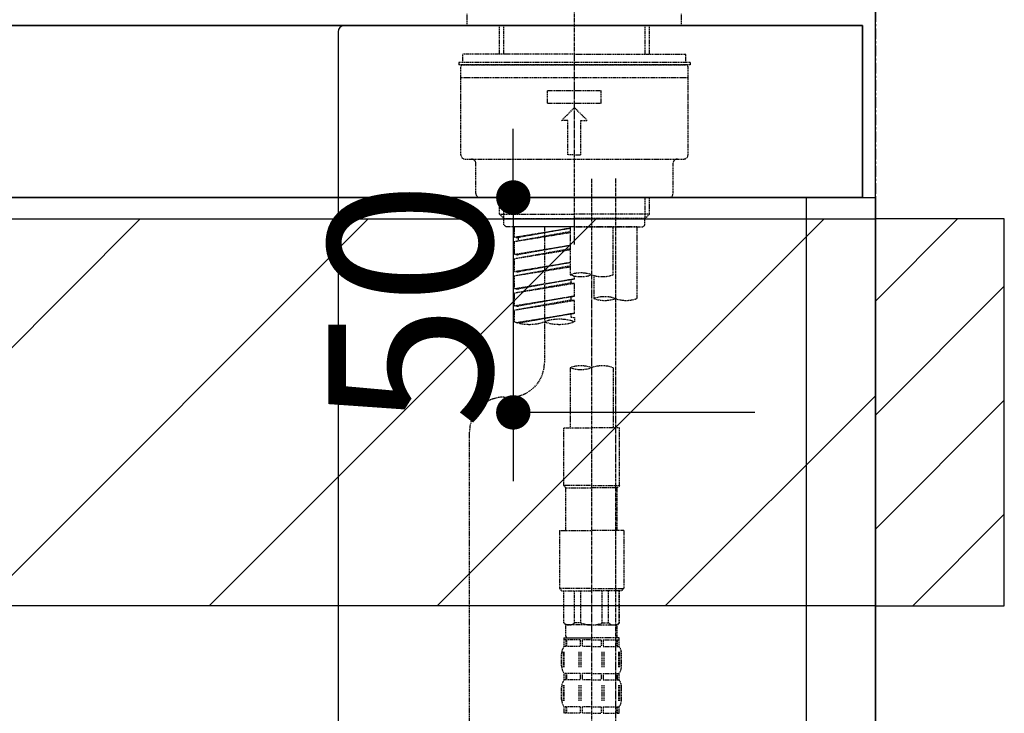
# Model space of a CAD drawing. Units: inches. Extents: x 0 to 26473, y -25 to 8845.
# Drawn here: x 19801 to 20030, y 2735 to 2896 of the extents above; entities that cross this region are included whole.
import ezdxf

# ---------------------------------------------------------------- set-up
doc = ezdxf.new("R2010")
doc.units = ezdxf.units.IN
doc.header["$MEASUREMENT"] = 0
for name, pattern in [('CENTER', [2, 1.25, -0.25, 0.25, -0.25]), ('CENTER2', [1.125, 0.75, -0.125, 0.125, -0.125]), ('DASHED', [0.75, 0.5, -0.25])]:
    doc.linetypes.add(name, pattern=pattern)
doc.layers.get('DEFPOINTS').update_dxf_attribs({"color": 146})
for name, color, linetype in [('111-壁仕上', 3, 'Continuous'), ('122-扉', 6, 'Continuous'), ('126-甲板', 2, 'Continuous'), ('150-機器', 8, 'Continuous'), ('166-寸法B', 11, 'Continuous'), ('180-補助', 161, 'Continuous')]:
    doc.layers.add(name, color=color, linetype=linetype)
doc.styles.add('KH001', font='msgothic.ttc')
doc.dimstyles.new('KH1xx015', dxfattribs={"dimscale": 10, "dimtxt": 3.8, "dimasz": 0.8, "dimexe": 0.3, "dimexo": 1.2, "dimgap": 0.5, "dimtad": 3, "dimdec": 1, "dimdsep": 46, "dimlunit": 6, "dimtxsty": 'KH001', "dimblk": 'DOT', "dimcen": 1, "dimdle": 1, "dimclrd": 256, "dimclre": 256, "dimclrt": 256, "dimadec": 0, "dimazin": 0, "dimtfac": 1, "dimtdec": 1, "dimtix": 1, "dimtmove": 2, "dimatfit": 3, "dimldrblk": 'CLOSEDBLANK', "dimfxl": 1, "dimtolj": 1, "dimtzin": 0, "dimlwd": -1, "dimlwe": -1, "dimarcsym": 0})
doc.dimstyles.new('KH1xx030', dxfattribs={"dimscale": 30, "dimtxt": 2, "dimasz": 0.6, "dimexe": 0.3, "dimexo": 1.2, "dimgap": 0.5, "dimtad": 3, "dimdec": 1, "dimdsep": 46, "dimlunit": 6, "dimtxsty": 'KH001', "dimblk": 'DOT', "dimcen": 1, "dimdle": 1, "dimclrd": 256, "dimclre": 256, "dimclrt": 256, "dimadec": 0, "dimazin": 0, "dimtfac": 1, "dimtdec": 1, "dimtix": 1, "dimtmove": 2, "dimatfit": 3, "dimldrblk": 'CLOSEDBLANK', "dimfxl": 1, "dimtolj": 1, "dimtzin": 0, "dimlwd": -1, "dimlwe": -1, "dimarcsym": 0})

# ---------------------------------------------------------------- blocks, each defined once
blk = doc.blocks.new('KHB800HL-10_D')
at = {"layer": '150-機器', "linetype": 'Continuous'}
for p, q in [((-219, 0), (219, 0)), ((219, 0), (235.5, 0)), ((217.5, -1.5), (217.5, -198.98))]:
    blk.add_line(p, q, dxfattribs=at)
blk.add_arc((219, -1.5), 1.5, 90, 180, dxfattribs=at)
blk = doc.blocks.new('F402_D')
at = {"layer": '150-機器', "color": 161, "linetype": 'CENTER2'}
blk.add_line((0, -53.67), (0, 250.27), dxfattribs=at)
at = {"layer": '150-機器', "color": 13, "linetype": 'DASHED', "ltscale": 0.5}
for p, q in [((-24.93, -2.69), (-24.93, 0)), ((24.93, -2.69), (24.93, 0)), ((0, -2.69), (-24.93, -2.69)), ((-17.45, -9.33), (-17.45, -2.69)), ((-16.44, -9.33), (-16.44, -2.69)), ((24.93, -2.69), (0, -2.69)), ((16.44, -9.33), (16.44, -2.69)), ((17.45, -9.33), (17.45, -2.69)), ((0, -11.33), (-26.93, -11.33)), ((-26.93, -11.33), (-26.93, -11.83)), ((0, -9.33), (-25.93, -9.33)), ((-25.93, -11.33), (-25.93, -9.33)), ((0, -9.33), (25.93, -9.33)), ((26.93, -11.33), (0, -11.33)), ((25.93, -11.33), (25.93, -9.33)), ((26.93, -11.33), (26.93, -11.83)), ((0, -11.83), (-26.93, -11.83)), ((-26.43, -32.77), (-26.43, -12.32)), ((-25.93, -11.83), (25.93, -11.83)), ((26.93, -11.83), (0, -11.83)), ((26.43, -32.77), (26.43, -12.32)), ((-26.43, -14.82), (26.43, -14.82)), ((-6.23, -20.8), (-6.23, -17.81)), ((-6.23, -17.81), (6.23, -17.81)), ((6.23, -20.8), (6.23, -17.81)), ((-6.23, -20.8), (6.23, -20.8)), ((-2.99, -24.79), (0, -21.8)), ((2.99, -24.79), (0, -21.8)), ((-1.5, -24.79), (-2.99, -24.79)), ((-1.5, -32.77), (-1.5, -24.79)), ((1.5, -24.79), (2.99, -24.79)), ((1.5, -32.77), (1.5, -24.79)), ((-25.43, -33.77), (25.43, -33.77)), ((0, -32.77), (-1.5, -32.77)), ((0, -32.77), (1.5, -32.77)), ((-22.94, -41.75), (-22.94, -34.76)), ((22.94, -41.75), (22.94, -34.76)), ((-21.94, -42.74), (21.94, -42.74)), ((-17.45, -46.58), (-17.45, -42.74)), ((-16.44, -47.57), (-16.44, -42.74)), ((16.44, -47.57), (16.44, -42.74)), ((17.45, -46.58), (17.45, -42.74)), ((-17.45, -46.58), (0, -46.58)), ((-16.46, -47.57), (-17.45, -46.58)), ((-16.44, -47.59), (0, -47.59)), ((-16.41, -49.07), (-16.41, -47.57)), ((17.45, -46.58), (0, -46.58)), ((16.44, -47.59), (0, -47.59)), ((16.41, -49.07), (16.41, -47.57)), ((16.46, -47.57), (17.45, -46.58)), ((-15.91, -49.57), (-16.41, -49.07)), ((0, -49.57), (-15.96, -49.57)), ((14.51, -49.57), (-13.96, -49.57)), ((-13.96, -51.93), (-13.96, -49.57)), ((-13.96, -51.93), (-1, -49.84)), ((-1, -49.86), (-13.12, -52.04)), ((-6.98, -49.57), (-6.98, -57.77)), ((-6.98, -49.57), (-6.98, -81.17)), ((-1, -49.57), (-1, -60.69)), ((0, -49.57), (0, -48.22)), ((0, -49.57), (15.91, -49.57)), ((8.98, -60.69), (8.98, -49.57)), ((14.51, -49.57), (14.51, -66.22)), ((15.91, -49.57), (16.41, -49.07)), ((-13.96, -52.93), (-1, -50.6)), ((-13.96, -52.93), (-1, -50.84)), ((-13.96, -51.93), (-13.12, -52.04)), ((-13.12, -52.04), (-13.12, -52.78)), ((-13.96, -55.92), (-13.96, -52.93)), ((-13.96, -55.92), (-1, -53.83)), ((-13.96, -56.92), (-1, -54.59)), ((-13.96, -56.92), (-1, -54.83)), ((-1, -53.85), (-13.12, -56.03)), ((-13.96, -55.92), (-13.12, -56.03)), ((-13.96, -59.91), (-13.96, -56.92)), ((-13.96, -59.91), (-1, -57.82)), ((-13.96, -60.91), (-1, -58.58)), ((-13.96, -60.91), (-1, -58.82)), ((-1, -57.84), (-13.12, -60.02)), ((-13.96, -59.91), (-13.12, -60.02)), ((-13.96, -63.9), (-13.96, -60.91)), ((-13.96, -63.9), (0, -61.65)), ((0, -61.65), (-13.12, -64)), ((-0.85, -61.8), (-0.85, -62.54)), ((-0.85, -61.8), (-0.85, -62.54)), ((0, -61.65), (0, -60.97)), ((4.54, -60.86), (4.54, -66.22)), ((-13.96, -64.9), (-0.85, -62.54)), ((-13.96, -64.9), (0, -62.64)), ((-13.96, -63.9), (-13.12, -64)), ((-0.85, -62.54), (0, -62.64)), ((-0.85, -62.54), (0, -62.64)), ((0, -65.64), (0, -62.64)), ((0, -65.64), (0, -62.64)), ((-13.96, -67.89), (-13.96, -64.9)), ((-13.96, -67.89), (0, -65.64)), ((0, -65.64), (-13.12, -67.99)), ((-0.85, -65.77), (-0.85, -66.53)), ((-0.85, -65.79), (-0.85, -66.53)), ((-0.85, -65.79), (-0.85, -66.53)), ((-0.8, -65.76), (0, -65.64)), ((-13.96, -68.89), (-0.85, -66.53)), ((-13.96, -68.89), (0, -66.63)), ((-13.96, -67.89), (-13.12, -67.99)), ((-0.85, -66.53), (0, -66.63)), ((-0.85, -66.53), (0, -66.63)), ((0, -69.63), (0, -66.63)), ((0, -69.63), (0, -66.63)), ((-13.96, -71.62), (-13.96, -68.89)), ((-13.43, -71.79), (0, -69.63)), ((0, -69.63), (-12.87, -71.94)), ((-0.85, -69.76), (-0.85, -70.52)), ((-0.85, -69.78), (-0.85, -70.52)), ((-0.85, -69.78), (-0.85, -70.52)), ((-0.85, -70.52), (0, -70.62)), ((-0.85, -70.52), (0, -70.62)), ((-0.8, -69.75), (0, -69.63)), ((0, -70.62), (0, -71.62)), ((-1, -82.3), (-1, -96.27)), ((8.98, -82.3), (8.98, -96.27)), ((-16.41, -89.15), (-14.96, -89.15)), ((-24.39, -294.77), (-24.39, -97.13)), ((-2.49, -109.74), (-2.49, -96.27)), ((-2.49, -96.27), (3.99, -96.27)), ((10.47, -96.27), (3.99, -96.27)), ((10.47, -109.74), (10.47, -96.27)), ((3.99, -109.74), (-2.49, -109.74)), ((-2.49, -109.74), (-1.99, -110.24)), ((3.99, -109.74), (10.47, -109.74)), ((10.47, -109.74), (9.97, -110.24)), ((-1.99, -110.24), (3.99, -110.24)), ((-1.99, -120.21), (-1.99, -110.24)), ((9.97, -110.24), (3.99, -110.24)), ((9.97, -120.21), (9.97, -110.24)), ((-3.49, -120.21), (3.99, -120.21)), ((-3.49, -120.21), (-3.49, -133.67)), ((11.47, -120.21), (3.99, -120.21)), ((11.47, -120.21), (11.47, -133.67)), ((3.99, -133.67), (-3.49, -133.67)), ((-3.49, -133.67), (-2.99, -134.17)), ((-2.99, -134.17), (3.99, -134.17)), ((-2.49, -141.65), (-2.49, -134.17)), ((-2.44, -141.65), (-2.44, -134.17)), ((0.05, -141.65), (0.05, -134.17)), ((1.5, -141.65), (1.5, -134.17)), ((3.99, -133.67), (11.47, -133.67)), ((10.97, -134.17), (3.99, -134.17)), ((6.48, -141.65), (6.48, -134.17)), ((7.93, -141.65), (7.93, -134.17)), ((10.42, -141.65), (10.42, -134.17)), ((10.47, -141.65), (10.47, -134.17)), ((11.47, -133.67), (10.97, -134.17)), ((-2.44, -141.65), (-2.49, -141.65)), ((-2.49, -141.65), (-1.99, -142.15)), ((1.5, -141.65), (0.05, -141.65)), ((6.48, -141.65), (7.93, -141.65)), ((10.47, -141.65), (9.97, -142.15)), ((10.42, -141.65), (10.47, -141.65)), ((-1.99, -144.74), (-1.99, -142.15)), ((3.99, -142.15), (-1.99, -142.15)), ((3.99, -142.15), (9.97, -142.15)), ((9.97, -144.74), (9.97, -142.15)), ((-2.49, -145.14), (3.99, -145.14)), ((-2.39, -147.14), (-2.39, -145.14)), ((-2.39, -145.14), (3.99, -145.14)), ((-2, -145.64), (-2.39, -145.64)), ((-2, -145.64), (-2, -147.14)), ((-1.89, -145.14), (3.99, -145.14)), ((-1.89, -145.14), (3.99, -145.14)), ((1.32, -145.64), (-1.81, -145.64)), ((-1.81, -145.64), (-1.81, -147.14)), ((1.32, -145.64), (1.32, -147.14)), ((3.99, -145.64), (1.78, -145.64)), ((1.78, -145.64), (1.78, -147.14)), ((10.37, -145.14), (3.99, -145.14)), ((3.99, -145.64), (6.2, -145.64)), ((6.2, -145.64), (6.2, -147.14)), ((6.66, -145.64), (9.79, -145.64)), ((6.66, -145.64), (6.66, -147.14)), ((9.79, -145.64), (9.79, -147.14)), ((9.98, -145.64), (10.37, -145.64)), ((9.98, -145.64), (9.98, -147.14)), ((10.37, -147.14), (10.37, -145.14)), ((-2.55, -151.99), (-2.55, -148.29)), ((-2, -147.14), (-2.39, -147.14)), ((-2.36, -151.99), (-2.36, -148.29)), ((1.32, -147.14), (-1.81, -147.14)), ((1.09, -151.99), (1.09, -148.29)), ((1.55, -151.99), (1.55, -148.29)), ((3.99, -147.14), (1.78, -147.14)), ((3.99, -147.14), (6.2, -147.14)), ((6.43, -151.99), (6.43, -148.29)), ((6.66, -147.14), (9.79, -147.14)), ((6.89, -151.99), (6.89, -148.29)), ((9.98, -147.14), (10.37, -147.14)), ((10.34, -151.99), (10.34, -148.29)), ((10.53, -151.99), (10.53, -148.29)), ((-2.99, -151.68), (-2.99, -148.88)), ((10.97, -151.68), (10.97, -148.88)), ((-2.39, -154.92), (-2.39, -153.42)), ((-2, -153.42), (-2.39, -153.42)), ((-2, -153.42), (-2, -154.92)), ((-1.81, -153.42), (-1.81, -154.92)), ((1.32, -153.42), (-1.81, -153.42)), ((1.32, -153.42), (1.32, -154.92)), ((1.78, -153.42), (1.78, -154.92)), ((3.99, -153.42), (1.78, -153.42)), ((3.99, -153.42), (6.2, -153.42)), ((6.2, -153.42), (6.2, -154.92)), ((6.66, -153.42), (6.66, -154.92)), ((6.66, -153.42), (9.79, -153.42)), ((9.79, -153.42), (9.79, -154.92)), ((9.98, -153.42), (9.98, -154.92)), ((9.98, -153.42), (10.37, -153.42)), ((10.37, -154.92), (10.37, -153.42)), ((-2, -154.92), (-2.39, -154.92)), ((1.32, -154.92), (-1.81, -154.92)), ((3.99, -154.92), (1.78, -154.92)), ((3.99, -154.92), (6.2, -154.92)), ((6.66, -154.92), (9.79, -154.92)), ((9.98, -154.92), (10.37, -154.92)), ((-2.99, -159.46), (-2.99, -156.66)), ((-2.55, -159.79), (-2.55, -156.1)), ((-2.36, -159.79), (-2.36, -156.1)), ((1.09, -159.79), (1.09, -156.1)), ((1.55, -159.79), (1.55, -156.1)), ((6.43, -159.79), (6.43, -156.1)), ((6.89, -159.79), (6.89, -156.1)), ((10.34, -159.79), (10.34, -156.1)), ((10.53, -159.79), (10.53, -156.1)), ((10.97, -159.46), (10.97, -156.66)), ((-2.39, -162.7), (-2.39, -161.2)), ((-2, -161.2), (-2.39, -161.2)), ((-2, -161.2), (-2, -162.7)), ((-1.81, -161.2), (-1.81, -162.7)), ((1.32, -161.2), (-1.81, -161.2)), ((1.32, -161.2), (1.32, -162.7)), ((1.78, -161.2), (1.78, -162.7)), ((3.99, -161.2), (1.78, -161.2)), ((3.99, -161.2), (6.2, -161.2)), ((6.2, -161.2), (6.2, -162.7)), ((6.66, -161.2), (6.66, -162.7)), ((6.66, -161.2), (9.79, -161.2)), ((9.79, -161.2), (9.79, -162.7)), ((9.98, -161.2), (9.98, -162.7)), ((9.98, -161.2), (10.37, -161.2)), ((10.37, -162.7), (10.37, -161.2)), ((-2, -162.7), (-2.39, -162.7)), ((1.32, -162.7), (-1.81, -162.7)), ((3.99, -162.7), (1.78, -162.7)), ((3.99, -162.7), (6.2, -162.7)), ((6.66, -162.7), (9.79, -162.7)), ((9.98, -162.7), (10.37, -162.7))]:
    blk.add_line(p, q, dxfattribs=at)
at = {"layer": '150-機器', "color": 13, "linetype": 'CENTER2'}
for p, q in [((3.99, -38.38), (3.99, -310.13)), ((9.52, -38.29), (9.52, -239.41))]:
    blk.add_line(p, q, dxfattribs=at)
at = {"layer": '150-機器', "color": 13, "linetype": 'DASHED', "ltscale": 0.5}
for centre, radius, start, end in [((-25.93, -12.32), 0.499, 90, 180), ((25.93, -12.32), 0.499, 0, 90), ((-25.43, -32.77), 0.997, 180, 270), ((-23.94, -34.76), 0.997, 0, 90), ((23.94, -34.76), 0.997, 90, 180), ((25.43, -32.77), 0.997, 270, 0), ((-21.94, -41.75), 0.997, 180, 270), ((21.94, -41.75), 0.997, 270, 0), ((1.5, -67.74), 7.48, 70.5288, 109.4712), ((1.5, -53.64), 7.48, 250.5288, 289.4712), ((6.48, -53.64), 7.48, 250.5288, 289.4712), ((7.03, -73.27), 7.48, 70.5288, 109.4712), ((7.03, -59.17), 7.48, 250.5288, 289.4712), ((12.02, -59.17), 7.48, 250.5288, 289.4712), ((-10.47, -61.75), 10.47, 250.5288, 289.4712), ((-3.49, -81.49), 10.47, 70.5288, 109.4712), ((-3.49, -61.75), 10.47, 250.5288, 289.4712), ((-14.96, -81.17), 7.98, 270, 0), ((1.5, -89.35), 7.48, 70.5288, 109.4712), ((1.5, -75.25), 7.48, 250.5288, 289.4712), ((6.48, -89.35), 7.48, 70.5288, 109.4712), ((-16.41, -97.13), 7.98, 90, 180), ((-1.19, -140.34), 1.81, 226.3972, 313.6028), ((3.99, -135.67), 6.48, 247.3801, 270), ((3.99, -135.67), 6.48, 270, 292.6199), ((9.17, -140.34), 1.81, 226.3972, 313.6028), ((-1.6, -144.74), 0.399, 180, 270), ((9.57, -144.74), 0.399, 270, 0), ((-0.15, -148.88), 2.84, 142.1507, 180), ((8.13, -148.88), 2.84, 0, 37.8493), ((-0.15, -151.68), 2.84, 180, 217.8493), ((8.13, -151.68), 2.84, 322.1507, 0), ((-0.15, -156.66), 2.84, 142.1507, 180), ((8.13, -156.66), 2.84, 0, 37.8493), ((-0.15, -159.46), 2.84, 180, 217.8493), ((8.13, -159.46), 2.84, 322.1507, 0)]:
    blk.add_arc(centre, radius, start, end, dxfattribs=at)
blk = doc.blocks.new('_Dot')
at = {"color": 0, "linetype": 'ByBlock', "lineweight": -2}
blk.add_line((-0.5, 0), (-1, 0), dxfattribs=at)
at = {"color": 0, "linetype": 'ByBlock', "const_width": 0.5}
blk.add_lwpolyline([(-0.25, 0, 1), (0.25, 0, 1)], format="xyb", close=True, dxfattribs=at)
blk = doc.blocks.new('*D883')
at = {"layer": 'DEFPOINTS'}
for p, q in [((19915.43, 2863.11), (19915.43, 2871.11)), ((19971.65, 2855.11), (19912.43, 2855.11)), ((19915.43, 2855.11), (19915.43, 2805.11)), ((19971.65, 2805.11), (19912.43, 2805.11)), ((19915.43, 2797.11), (19915.43, 2789.11))]:
    blk.add_line(p, q, dxfattribs=at)
at = {"layer": 'DEFPOINTS', "color": 0}
for p in [(19983.65, 2855.11), (19915.43, 2805.11), (19983.65, 2805.11)]:
    blk.add_point(p, dxfattribs=at)
at = {"layer": 'DEFPOINTS', "linetype": 'ByBlock', "xscale": 8, "yscale": 8, "zscale": 8}
for p, rotation in [((19915.43, 2855.11), 270), ((19915.43, 2805.11), 90)]:
    blk.add_blockref('_Dot', p, dxfattribs=dict(at, rotation=rotation))
at = {"layer": 'DEFPOINTS', "insert": (19891.43, 2830.11), "char_height": 38, "attachment_point": 5, "rotation": 90, "style": 'KH001'}
blk.add_mtext('\\A1;50', dxfattribs=at)
blk = doc.blocks.new('_ClosedBlank')
at = {"color": 0, "linetype": 'ByBlock', "lineweight": -2}
for p, q in [((-1, 0.167), (0, 0)), ((-1, 0.167), (-1, -0.167)), ((0, 0), (-1, -0.167))]:
    blk.add_line(p, q, dxfattribs=at)
blk = doc.blocks.new('*D887')
at = {"layer": '166-寸法B', "linetype": 'ByBlock'}
for p, q in [((19349.65, 2931.11), (19349.65, 3166.93)), ((19999.65, 2931.11), (19999.65, 3166.93)), ((19367.65, 3157.93), (19981.65, 3157.93))]:
    blk.add_line(p, q, dxfattribs=at)
at = {"layer": 'DEFPOINTS', "color": 0}
for p in [(19999.65, 3157.93), (19349.65, 2895.11), (19999.65, 2895.11)]:
    blk.add_point(p, dxfattribs=at)
at = {"layer": '166-寸法B', "linetype": 'ByBlock', "xscale": 18, "yscale": 18, "zscale": 18, "rotation": 180}
blk.add_blockref('_Dot', (19349.65, 3157.93), dxfattribs=at)
at = {"layer": '166-寸法B', "linetype": 'ByBlock', "xscale": 18, "yscale": 18, "zscale": 18}
blk.add_blockref('_Dot', (19999.65, 3157.93), dxfattribs=at)
at = {"layer": '166-寸法B', "insert": (19674.65, 3202.93), "char_height": 60, "attachment_point": 5, "style": 'KH001'}
blk.add_mtext('\\A1;650', dxfattribs=at)

msp = doc.modelspace()

# ---------------------------------------------------------------- hatches: boundary and pattern name
at = {"layer": '180-補助'}
h = msp.add_hatch(dxfattribs=at)
h.set_pattern_fill('ANSI31', color=13, scale=300, style=0)
h.set_pattern_definition([(45, (-381976.426, 15763.167), (-26.5165043, 26.5165043), [])])
h.paths.add_polyline_path([(18330.65, 2850.11), (19999.65, 2850.11), (19999.65, 2760.11), (18330.65, 2760.11)])
h = msp.add_hatch(dxfattribs=at)
h.set_pattern_fill('ANSI31', color=256, scale=150, style=0)
h.set_pattern_definition([(45, (-434740.882, 2662.875), (-13.25825215, 13.25825215), [])])
h.paths.add_polyline_path([(19999.65, 2760.11), (20029.65, 2760.11), (20029.65, 2850.11), (19999.65, 2850.11)])

# ---------------------------------------------------------------- linework, layer by layer
at = {"layer": '111-壁仕上', "color": 253, "linetype": 'CENTER', "ltscale": 2}
msp.add_line((19999.65, 5098.44), (19999.65, 1193.36), dxfattribs=at)
at = {"layer": '111-壁仕上', "ltscale": 2}
msp.add_line((19999.65, 2035.11), (19999.65, 4435.11), dxfattribs=at)
at = {"layer": '122-扉', "color": 253}
msp.add_lwpolyline([(19983.65, 2855.11), (19999.65, 2855.11), (19999.65, 2185.11), (19983.65, 2185.11)], close=True, dxfattribs=at)
at = {"layer": '126-甲板'}
for points in [[(19996.65, 2895.11), (18327.65, 2895.11), (18327.65, 2855.11), (19996.65, 2855.11)], [(19349.65, 2895.11), (19996.65, 2895.11), (19996.65, 2855.11), (19349.65, 2855.11)]]:
    msp.add_lwpolyline(points, close=True, dxfattribs=at)
at = {"layer": '150-機器', "color": 253, "linetype": 'Continuous'}
msp.add_lwpolyline([(19999.65, 2760.11), (20029.65, 2760.11), (20029.65, 2850.11), (19999.65, 2850.11)], close=True, dxfattribs=at)
at = {"layer": '180-補助', "color": 13}
msp.add_lwpolyline([(18330.65, 2850.11), (19999.65, 2850.11), (19999.65, 2760.11), (18330.65, 2760.11)], close=True, dxfattribs=at)

# ---------------------------------------------------------------- block references
at = {"layer": '150-機器'}
for name, p in [('F402_D', (19929.65, 2897.81)), ('KHB800HL-10_D', (19657.15, 2895.11))]:
    msp.add_blockref(name, p, dxfattribs=at)

# ---------------------------------------------------------------- dimensions: what is measured, and where the dimension line sits
at = {"layer": '166-寸法B'}
dim = msp.add_linear_dim(base=(19999.65, 3157.93), p1=(19349.65, 2895.11), p2=(19999.65, 2895.11), dimstyle='KH1xx030', override={"dimfxl": 0.5, "dimarcsym": 1}, dxfattribs=at)
dim.commit()
dim.dimension.update_dxf_attribs({"geometry": '*D887', "text_midpoint": (19674.65, 3202.93)})
at = {"layer": 'DEFPOINTS'}
dim = msp.add_linear_dim(base=(19915.43, 2805.11), p1=(19983.65, 2855.11), p2=(19983.65, 2805.11), angle=90, dimstyle='KH1xx015', dxfattribs=at)
dim.commit()
dim.dimension.update_dxf_attribs({"geometry": '*D883', "text_midpoint": (19891.43, 2830.11)})

doc.saveas('drawing.dxf')
